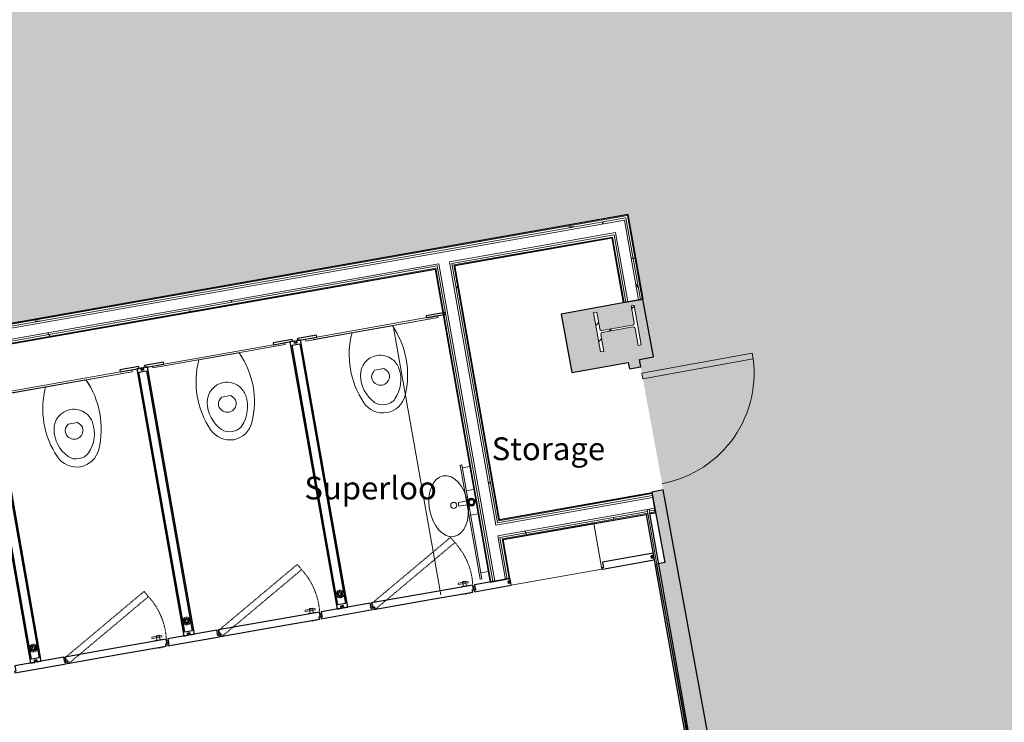
# Model space of a CAD drawing. Units: millimetres. Extents: x -18093 to 42083, y -24142 to 25887.
# Drawn here: x 5387 to 11760, y -5441 to -894 of the extents above; entities that cross this region are included whole.
import ezdxf

# ---------------------------------------------------------------- set-up
doc = ezdxf.new("R2010")
doc.units = ezdxf.units.MM
doc.linetypes.add('Dash', pattern=[6, 3, -3])
for name, color, linetype, lineweight in [('A-DETL-GENF', 92, 'Continuous', 9), ('A-DETL-THIN', 151, 'Continuous', 9), ('A-DOOR', 31, 'Continuous', 9), ('A-GENM', 13, 'Continuous', 9), ('A-GENM-HDLN', 13, 'Dash', 9), ('A-WALL', 113, 'Continuous', 9), ('A-WALL-PATT', 111, 'Continuous', 25), ('G-ANNO-TEXT', 231, 'Continuous', 9), ('I-FURN', 30, 'Continuous', 9), ('I-WALL', 2, 'Continuous', 9), ('P-SANR-FIXT', 6, 'Continuous', 9), ('S-COLS', 52, 'Continuous', 9)]:
    doc.layers.add(name, color=color, linetype=linetype, lineweight=lineweight)
doc.styles.add('Arial_1', font='arial.ttf', dxfattribs={"height": 147.52994})
pattern_1 = [(0, (0, 0), (812.8, 203.2), [33.528, -576.072, 33.528, -576.072, -3251.2]), (0, (0, 0), (812.8, 203.2), [-1219.2, 33.528, -1185.672, 33.528, -576.072, -1422.4]), (0, (0, 0), (812.8, 203.2), [-3048, 33.528, -372.872, 33.528, -982.472]), (120, (304.8, 101.6), (-582.3764, 602.3054), [33.528, -576.072, 33.528, -576.072, -3251.2]), (120, (304.8, 101.6), (-582.3764, 602.3054), [-1219.2, 33.528, -1185.672, 33.528, -576.072, -1422.4]), (120, (304.8, 101.6), (-582.3764, 602.3054), [-3048, 33.528, -372.872, 33.528, -982.472]), (240, (406.4, 508), (-230.4236, -805.5054), [33.528, -576.072, 33.528, -576.072, -3251.2]), (240, (406.4, 508), (-230.4236, -805.5054), [-1219.2, 33.528, -1185.672, 33.528, -576.072, -1422.4]), (240, (406.4, 508), (-230.4236, -805.5054), [-3048, 33.528, -372.872, 33.528, -982.472])]

# ---------------------------------------------------------------- blocks, each defined once
blk = doc.blocks.new('1st Floor Core outer walls - 1st Floor Core outer walls-474570-P 0_1 First Floor_1_')
at = {"layer": 'A-WALL-PATT', "lineweight": 9}
h = blk.add_hatch(color=256, dxfattribs=at)
h.paths.add_polyline_path([(-1055.3, -14973.1), (1919.9, -14973.1), (1919.9, -14853.3), (1870.6, -14853.3), (1870.6, -14824.2), (1794, -14824.2), (1794, -14800.4), (-547, -14800.4), (-547, -14545.9), (-1055.3, -14545.9), (-1055.3, -14935.5)], flags=0)
h.paths.add_polyline_path([(2429.9, -14973.1), (2712.3, -14973.1), (2712.3, -14853.3), (2566.1, -14853.3), (2566.1, -14234), (4068, -14234), (3946.9, -14134.8), (2468.9, -14134.8), (2468.9, -14853.3), (2429.9, -14853.3), (2429.9, -14935.5)], flags=0)
h.paths.add_polyline_path([(4222.3, -14973.1), (5454, -14973.1), (5454, -14583.9), (5101.4, -14583.9), (5101.4, -14853.3), (4446.1, -14853.3), (4446.1, -14405.6), (4346.5, -14478.1), (4346.5, -14853.3), (4222.3, -14853.3), (4222.3, -14935.5)], flags=0)
h.paths.add_polyline_path([(5126.2, -14894.4), (5126.2, -14873.9), (5236.5, -14873.9), (5245.5, -14870.2), (5249.2, -14861.2), (5248.4, -14659.1), (5245.5, -14651.9), (5236.5, -14648.2), (5126.2, -14648.2), (5126.2, -14627.7), (5385, -14627.7), (5385, -14648.2), (5274.7, -14648.2), (5265.7, -14651.9), (5262, -14660.9), (5262.7, -14863), (5265.7, -14870.2), (5274.7, -14873.9), (5385, -14873.9), (5385, -14894.4), (5222.4, -14894.4)], flags=0)
h.paths.add_polyline_path([(-759.3, -14893.1), (-869.6, -14893.1), (-869.6, -14872.6), (-758.2, -14872.1), (-750.3, -14868.9), (-746.6, -14859.9), (-747.3, -14657.8), (-750.3, -14650.6), (-759.3, -14646.9), (-869.6, -14646.9), (-869.6, -14626.4), (-610.8, -14626.4), (-610.8, -14646.9), (-721.1, -14646.9), (-730.1, -14650.6), (-733.8, -14659.6), (-733.8, -14859.9), (-730.1, -14868.9), (-721.1, -14872.6), (-610.8, -14872.6), (-610.8, -14893.1), (-721.1, -14893.1)], flags=0)
h.paths.add_polyline_path([(10111.4, -9089.3), (10480.3, -9022), (10238.1, -7695.1), (10110.3, -7718.4), (10135.1, -7854.8), (9662.9, -7941), (9775.1, -8032.6), (10155, -7963.3), (10281.6, -8656.8), (10040.5, -8700.8), (10110.5, -9083.9)], flags=0)
h.paths.add_polyline_path([(10103.7, -8965.7), (10058.8, -8710.8), (10079, -8707.2), (10098.1, -8815.9), (10104.8, -8824.4), (10115.1, -8825.8), (10312.3, -8790), (10318.3, -8786.2), (10320.4, -8776.7), (10301.3, -8668.1), (10321.5, -8664.5), (10366.4, -8919.4), (10346.2, -8923), (10327, -8814.3), (10320.4, -8805.8), (10310.1, -8804.4), (10112.9, -8840.2), (10106.9, -8844), (10104.8, -8853.5), (10123.9, -8962.1), (10104.8, -8965.5)], flags=0)
h.paths.add_polyline_path([(9519.8, -7824.1), (9239.5, -6293.6), (9137, -6311.6), (9394.4, -7721.7), (9519.1, -7823.6)], flags=0)
h.paths.add_polyline_path([(9839.1, -6232.9), (9967, -6209.6), (9552.2, -3937.3), (9478.4, -3950.7), (9561.8, -4407.4), (9523.6, -4414.3), (9812.9, -6060.5), (9808, -6062.5), (9820, -6128.4), (9825.5, -6143.3), (9827.9, -6159.4), (9825.8, -6159.8), (9834.9, -6209.6)], flags=0)
h.paths.add_polyline_path([(8961.3, -3178.2), (9325.3, -3111.8), (9333, -3153.9), (9406.8, -3140.4), (9398.2, -3093.2), (9488.8, -3076.7), (9420.6, -2703), (8892.2, -2799.5), (8949.2, -3111.8)], flags=0)
h.paths.add_polyline_path([(9146.6, -3044.2), (9101.7, -2789.4), (9121.9, -2785.8), (9141, -2894.4), (9147.7, -2903), (9158, -2904.4), (9355.2, -2868.6), (9361.2, -2864.8), (9363.3, -2855.3), (9344.2, -2746.7), (9364.4, -2743.1), (9409.3, -2998), (9389.1, -3001.5), (9369.9, -2892.9), (9363.3, -2884.4), (9353, -2883), (9155.7, -2918.8), (9149.8, -2922.6), (9147.7, -2932.1), (9166.8, -3040.7), (9147.7, -3044.1)], flags=0)
at = {"layer": 'A-WALL', "lineweight": 25}
for p, q in [((9420.6, -2703), (8892.2, -2799.5)), ((9488.8, -3076.7), (9420.6, -2703)), ((8892.2, -2799.5), (8961.3, -3178.2)), ((8961.3, -3178.2), (9325.3, -3111.8)), ((9325.3, -3111.8), (9333, -3153.9)), ((9398.2, -3093.2), (9488.8, -3076.7)), ((9406.8, -3140.4), (9398.2, -3093.2)), ((9333, -3153.9), (9406.8, -3140.4)), ((9552.2, -3937.3), (9478.4, -3950.7)), ((9478.4, -3950.7), (9561.8, -4407.4)), ((9967, -6209.6), (9552.2, -3937.3)), ((9561.8, -4407.4), (9507.7, -4417.2)), ((9507.7, -4417.2), (9839.1, -6232.9))]:
    blk.add_line(p, q, dxfattribs=at)
blk = doc.blocks.new('UC-Universal Columns-Column - UC254x254x107-V19-P 0_1 First Floor_1_')
at = {"layer": 'S-COLS'}
h = blk.add_hatch(dxfattribs=at)
h.set_pattern_fill('FP_17', color=256, style=0, pattern_type=2)
h.set_pattern_definition([(305.008, (4455.65, 8613.04), (291.262, 204.004), []), (305.008, (4830.87, 8546.93), (291.262, 204.004), [])])
h.paths.add_polyline_path([(-129.4, 133.3), (-129.4, 112.8), (-19.1, 112.8), (-10.1, 109.1), (-6.4, 100.1), (-6.4, -100.2), (-10.1, -109.1), (-19.1, -112.9), (-129.4, -112.9), (-129.4, -133.4), (129.4, -132.3), (129.4, -112.9), (19.1, -112.9), (10.1, -109.1), (6.4, -100.2), (6.4, 100.1), (10.1, 109.1), (19.1, 112.8), (129.4, 112.8), (129.4, 133.3), (-58.1, 133.3)], flags=0)
for p, q in [((129.4, 133.3), (-129.4, 133.3)), ((-129.4, 133.3), (-129.4, 112.8)), ((129.4, 112.8), (129.4, 133.3)), ((-129.4, 112.8), (-19.1, 112.8)), ((-6.4, 100.1), (-6.4, -100.2)), ((6.4, -100.2), (6.4, 100.1)), ((19.1, 112.8), (129.4, 112.8)), ((-19.1, -112.9), (-129.4, -112.9)), ((-129.4, -112.9), (-129.4, -133.4)), ((129.4, -112.9), (19.1, -112.9)), ((129.4, -133.4), (129.4, -112.9)), ((-129.4, -133.4), (129.4, -133.4))]:
    blk.add_line(p, q, dxfattribs=at)
for centre, start, end in [((-19.1, 100.1), 0, 90), ((19.1, 100.1), 90, 180), ((-19.1, -100.2), 270, 0), ((19.1, -100.2), 180, 270)]:
    blk.add_arc(centre, 12.7, start, end, dxfattribs=at)
blk = doc.blocks.new('Door Systems for Greyfriars Road_Solid Door - 810 x 2110mm flush painted single-3580957-P 0_1 First Floor_1_')
at = {"layer": 'A-DOOR'}
for p, q in [((325, -37.5), (363, -37.5)), ((325, -763.5), (325, -37.5)), ((325, -37.5), (325, -763.5)), ((363, -37.5), (325, -37.5)), ((363, -37.5), (363, -763.5)), ((363, -763.5), (363, -37.5)), ((363, -763.5), (325, -763.5)), ((325, -763.5), (363, -763.5))]:
    blk.add_line(p, q, dxfattribs=at)
blk.add_arc((363, -37.5), 726, 180, 270, dxfattribs=at)
blk = doc.blocks.new('Shelf WC5 - Shelf WC-3832958-P 0_1 First Floor_1_')
at = {"layer": 'I-FURN'}
for p, q in [((9102.4, -4154.8), (8516, -4258.2)), ((9154.5, -4450.2), (9102.4, -4154.8)), ((8568, -4553.6), (9154.5, -4450.2)), ((8563.5, -4527.9), (8564.9, -4535.8))]:
    blk.add_line(p, q, dxfattribs=at)
blk = doc.blocks.new('VEN_Infinite_InwardOpening_INTERMEDIATE PANEL - VEN_Infinite_InwardOpening_INTERMEDIATE PANEL for extended cubicle-6808265-P 0_1 First Floor_1_')
at = {"layer": 'A-GENM', "lineweight": 25}
for p, q in [((-7.5, 1778), (-35, 1778)), ((-35, 1778), (-35, 22)), ((-25, 46.7), (-25, 1753.3)), ((-25, 1753.3), (25, 1753.3)), ((-7.5, 1763.3), (-7.5, 1778)), ((7.5, 1763.3), (-7.5, 1763.3)), ((-4, 1778), (-7, 1778)), ((-7, 1778), (-7, 1763.3)), ((-7, 1763.3), (7, 1763.3)), ((-4, 1766.3), (-4, 1778)), ((4, 1766.3), (-4, 1766.3)), ((7, 1778), (4, 1778)), ((4, 1778), (4, 1766.3)), ((7, 1763.3), (7, 1778)), ((35, 1778), (7.5, 1778)), ((7.5, 1778), (7.5, 1763.3)), ((25, 1753.3), (25, 46.7)), ((35, 22), (35, 1778)), ((182.9, 22), (-139, 22)), ((-139, 22), (-139, -12.8)), ((-35, 22), (-7.5, 22)), ((25, 46.7), (-25, 46.7)), ((-7.5, 22), (-7.5, 36.7)), ((-7.5, 36.7), (7.5, 36.7)), ((7, 36.7), (-7, 36.7)), ((-7, 36.7), (-7, 22)), ((-7, 22), (-4, 22)), ((-4, 22), (-4, 33.7)), ((-4, 33.7), (4, 33.7)), ((4, 33.7), (4, 22)), ((4, 22), (7, 22)), ((7, 22), (7, 36.7)), ((7.5, 36.7), (7.5, 22)), ((7.5, 22), (35, 22)), ((182.9, -12.8), (182.9, 22)), ((-139, -12.8), (-147, -12.8)), ((-147, -12.8), (-147, -22)), ((-147, -22), (190.9, -22)), ((190.9, -12.8), (182.9, -12.8)), ((190.9, -22), (190.9, -12.8))]:
    blk.add_line(p, q, dxfattribs=at)
at = {"layer": 'A-GENM'}
for radius, start, end in [(25, 0, 180), (17.8, 360, 180), (14.5, 0, 180), (25, 180, 0), (17.8, 180, 360), (14.5, 180, 0), (8, 0, 180), (8, 180, 0)]:
    blk.add_arc((0, 114.4), radius, start, end, dxfattribs=at)
blk = doc.blocks.new('WC - Walled Mounted _9_ - 540 x 360mm-V47-P 0_1 First Floor_1_')
at = {"layer": 'P-SANR-FIXT'}
for p, q in [((132.5, 0), (-132.5, 0)), ((-43.1, -275.1), (-30.8, -262.8)), ((-30.8, -262.8), (30.8, -262.8)), ((30.8, -262.8), (43.1, -275.1))]:
    blk.add_line(p, q, dxfattribs=at)
for centre, radius, start, end in [((375, -232.7), 558.4, 155.35688, 203.79689), ((-375, -232.7), 558.4, 336.20311, 24.63836), ((375, -232.7), 558.4, 155.36793, 203.79689), ((-375, -232.7), 558.4, 336.20311, 24.63207), ((0, -300.4), 128.2, 89.99847, 170.90608), ((0, -300.4), 128.2, 42.44528, 90.00153), ((0, -300.4), 128.2, 9.09392, 42.44528), ((90.5, -314.9), 219.9, 170.90608, 224.39736), ((-7.8, -310.5), 50, 135, 197.18646), ((7.8, -310.5), 50, 342.81705, 45), ((-90.5, -314.9), 219.9, 315.60264, 9.09392), ((0, -308.1), 58.1, 197.18646, 342.81705), ((1.4, -397.5), 150, 203.79689, 269.46886), ((1.4, -397.5), 150, 203.79689, 269.46886), ((-8.3, -411.7), 81.6, 224.39736, 275.83548), ((-1.4, -397.5), 150, 270.53114, 336.20311), ((-1.4, -397.5), 150, 270.53114, 336.20311), ((8.3, -411.7), 81.6, 264.16452, 315.60264)]:
    blk.add_arc(centre, radius, start, end, dxfattribs=at)
blk = doc.blocks.new('VEN_Infinite_InwardOpening_DOOR - VEN_Infinite_InwardOpening_DOOR-V54-P 0_1 First Floor_1_')
at = {"layer": 'A-GENM', "lineweight": 25}
for p, q in [((0, 22), (-329, 22)), ((-329, 22), (-329, -7.8)), ((337, 22), (0, 22)), ((337, -7.8), (337, 22)), ((-329, -7.8), (-321, -7.8)), ((-321, -7.8), (-321, -22)), ((-321, -22), (0, -22)), ((0, -22), (329, -22)), ((329, -22), (329, -7.8)), ((329, -7.8), (337, -7.8))]:
    blk.add_line(p, q, dxfattribs=at)
at = {"layer": 'A-GENM'}
for p, q in [((310.9, 50), (246.7, 50)), ((246.7, 42), (310.9, 42)), ((261.8, 24.6), (261.8, 22)), ((276.6, 55.2), (276.6, 24.6)), ((286.5, 55.2), (277.9, 55.2)), ((295.1, 55.2), (286.5, 55.2)), ((296.4, 24.8), (296.4, 55.2)), ((311.3, 22), (311.3, 24.6)), ((337.2, -5.6), (337.2, 16.9)), ((337.2, 16.9), (337.2, 13.6)), ((338.5, 16.9), (337.2, 16.9)), ((337.2, 12.7), (337.2, -1.4)), ((348.1, 10), (337.2, 10)), ((337.2, 1.2), (348.1, 1.2)), ((338.5, 10), (338.5, 16.9)), ((338.5, 16.9), (338.5, -5.6)), ((338.5, -5.6), (338.5, 1.2)), ((261.8, -22), (261.8, -24.6)), ((291.1, -25.4), (281.9, -25.4)), ((281.9, -25.4), (281.9, -25.4)), ((282.1, -25.4), (282.1, -26.9)), ((282.1, -26.9), (282.1, -25.4)), ((290.9, -26.9), (282.1, -26.9)), ((290.9, -26.9), (290.9, -25.4)), ((290.9, -25.4), (290.9, -26.9)), ((291.1, -25.4), (291.1, -25.4)), ((311.3, -24.6), (311.3, -22)), ((337.2, -2.3), (337.2, -5.6)), ((337.2, -5.6), (338.5, -5.6))]:
    blk.add_line(p, q, dxfattribs=at)
at = {"layer": 'A-GENM', "flags": 128}
for points in [[(245.9, 46), (245.9, 48.7), (245.9, 49.2)], [(245.9, 49.2), (245.9, 47.7), (245.9, 46)], [(245.9, 46), (245.9, 43.3), (245.9, 42.8)], [(245.9, 42.8), (245.9, 44.3), (245.9, 46)], [(262.6, 25.4), (267.2, 25.4), (277.9, 25.4)], [(310.5, 25.4), (305.8, 25.4), (293.8, 25.4), (278.9, 25.4), (267, 25.4), (262.6, 25.4)], [(295.1, 25.4), (306, 25.4), (310.5, 25.4)], [(311.8, 46), (311.8, 48.7), (311.8, 49.2)], [(311.8, 49.2), (311.8, 47.7), (311.8, 46)], [(311.8, 46), (311.8, 43.4), (311.8, 42.9)], [(311.8, 42.9), (311.8, 44.3), (311.8, 46)], [(281.9, -25.4), (278.9, -25.4), (267, -25.4), (262.6, -25.4)], [(262.6, -25.4), (267.2, -25.4), (279.2, -25.4), (294.1, -25.4), (306, -25.4), (310.5, -25.4)], [(310.5, -25.4), (305.8, -25.4), (293.8, -25.4), (291.1, -25.4)]]:
    blk.add_lwpolyline(points, dxfattribs=at)
at = {"layer": 'A-GENM-HDLN'}
for p, q in [((-329, 17.4), (248.8, 351)), ((248.8, 351), (270.8, 312.9)), ((270.8, 312.9), (-307, -20.7)), ((-307, -20.7), (-329, 17.4))]:
    blk.add_line(p, q, dxfattribs=at)
blk.add_arc((-104, 73.8), 444.6, 352.70668, 32.5303, dxfattribs=at)
blk = doc.blocks.new('IPS Custom - IPS Custom 4-6835126-P 0_1 First Floor_1_')
at = {"layer": 'A-GENM', "lineweight": 25}
for p, q in [((-356.8, 0), (-481.8, 0)), ((-481.8, 0), (-481.8, -13)), ((-356.8, -13), (-356.8, 0)), ((-481.8, -13), (-356.8, -13)), ((488.2, 0), (363.2, 0)), ((363.2, 0), (363.2, -13)), ((363.2, -13), (488.2, -13)), ((488.2, -13), (488.2, 0))]:
    blk.add_line(p, q, dxfattribs=at)
at = {"layer": 'A-GENM'}
for p, q in [((-431.8, 13), (387.5, 13)), ((438.2, 13), (-431.8, 13)), ((-431.8, 13), (-431.8, 0)), ((438.2, 0), (438.2, 13)), ((-431.8, 0), (438.2, 0))]:
    blk.add_line(p, q, dxfattribs=at)
blk = doc.blocks.new('VEN_Infinite_InwardOpening_DOOR - VEN_Infinite_InwardOpening_DOOR-V53-P 0_1 First Floor_1_')
at = {"layer": 'A-GENM', "lineweight": 25}
for p, q in [((0, 22), (-329, 22)), ((-329, 22), (-329, -7.8)), ((337, 22), (0, 22)), ((337, -7.8), (337, 22)), ((-329, -7.8), (-321, -7.8)), ((-321, -7.8), (-321, -22)), ((-321, -22), (0, -22)), ((0, -22), (329, -22)), ((329, -22), (329, -7.8)), ((329, -7.8), (337, -7.8))]:
    blk.add_line(p, q, dxfattribs=at)
at = {"layer": 'A-GENM'}
for p, q in [((310.9, 50), (246.7, 50)), ((246.7, 42), (310.9, 42)), ((261.8, 24.6), (261.8, 22)), ((276.6, 55.2), (276.6, 24.6)), ((286.5, 55.2), (277.9, 55.2)), ((295.1, 55.2), (286.5, 55.2)), ((296.4, 24.6), (296.4, 55.2)), ((311.3, 22), (311.3, 24.6)), ((337.2, -5.6), (337.2, 16.9)), ((337.2, 16.9), (337.2, 13.6)), ((338.5, 16.9), (337.2, 16.9)), ((337.2, 12.7), (337.2, -1.4)), ((348.1, 10), (337.2, 10)), ((337.2, 1.2), (348.1, 1.2)), ((338.5, 10), (338.5, 16.9)), ((338.5, 16.9), (338.5, -5.6)), ((338.5, -5.6), (338.5, 1.2)), ((261.8, -22), (261.8, -24.6)), ((291.1, -25.4), (281.9, -25.4)), ((281.9, -25.4), (281.9, -25.4)), ((282.1, -25.4), (282.1, -26.9)), ((282.1, -26.9), (282.1, -25.4)), ((290.9, -26.9), (282.1, -26.9)), ((290.9, -26.9), (290.9, -25.4)), ((290.9, -25.4), (290.9, -26.9)), ((291.1, -25.4), (291.1, -25.4)), ((311.3, -24.6), (311.3, -22)), ((337.2, -2.3), (337.2, -5.6)), ((337.2, -5.6), (338.5, -5.6))]:
    blk.add_line(p, q, dxfattribs=at)
at = {"layer": 'A-GENM', "flags": 128}
for points in [[(245.9, 46), (245.9, 48.7), (245.9, 49.2)], [(245.9, 49.2), (245.9, 47.7), (245.9, 46)], [(245.9, 46), (245.9, 43.3), (245.9, 42.8)], [(245.9, 42.8), (245.9, 44.3), (245.9, 46)], [(262.6, 25.4), (267.2, 25.4), (277.9, 25.4)], [(310.5, 25.4), (305.8, 25.4), (293.8, 25.4), (278.9, 25.4), (267, 25.4), (262.6, 25.4)], [(295.1, 25.4), (306, 25.4), (310.5, 25.4)], [(311.8, 46), (311.8, 48.7), (311.8, 49.2)], [(311.8, 49.2), (311.8, 47.7), (311.8, 46)], [(311.8, 46), (311.8, 43.4), (311.8, 42.9)], [(311.8, 42.9), (311.8, 44.3), (311.8, 46)], [(281.9, -25.4), (278.9, -25.4), (267, -25.4), (262.6, -25.4)], [(262.6, -25.4), (267.2, -25.4), (279.2, -25.4), (294.1, -25.4), (306, -25.4), (310.5, -25.4)], [(310.5, -25.4), (305.8, -25.4), (293.8, -25.4), (291.1, -25.4)]]:
    blk.add_lwpolyline(points, dxfattribs=at)
at = {"layer": 'A-GENM-HDLN'}
for p, q in [((-329, 17.4), (248.8, 351)), ((248.8, 351), (270.8, 312.9)), ((270.8, 312.9), (-307, -20.7)), ((-307, -20.7), (-329, 17.4))]:
    blk.add_line(p, q, dxfattribs=at)
blk.add_arc((-104, 73.8), 444.6, 352.70668, 32.5303, dxfattribs=at)
blk = doc.blocks.new('WC - Walled Mounted _9_ - 540 x 360mm-V55-P 0_1 First Floor_1_')
at = {"layer": 'P-SANR-FIXT'}
for p, q in [((132.5, 0), (-132.5, 0)), ((-43.1, -275.1), (-30.8, -262.8)), ((-30.8, -262.8), (30.8, -262.8)), ((30.8, -262.8), (43.1, -275.1))]:
    blk.add_line(p, q, dxfattribs=at)
for centre, radius, start, end in [((375, -232.7), 558.4, 155.35449, 203.79689), ((-375, -232.7), 558.4, 336.20311, 24.64551), ((375, -232.7), 558.4, 155.36793, 203.79689), ((-375, -232.7), 558.4, 336.20311, 24.63207), ((0, -300.4), 128.2, 89.99847, 170.90608), ((0, -300.4), 128.2, 42.44528, 90.00153), ((0, -300.4), 128.2, 9.09392, 42.44528), ((90.5, -314.9), 219.9, 170.90608, 224.39736), ((-7.8, -310.5), 50, 135, 197.18646), ((7.8, -310.5), 50, 342.81705, 45), ((-90.5, -314.9), 219.9, 315.60264, 9.09392), ((0, -308.1), 58.1, 197.18646, 342.81705), ((1.4, -397.5), 150, 203.79689, 269.46886), ((1.4, -397.5), 150, 203.79689, 269.46886), ((-8.3, -411.7), 81.6, 224.39736, 275.83548), ((-1.4, -397.5), 150, 270.53114, 336.20311), ((-1.4, -397.5), 150, 270.53114, 336.20311), ((8.3, -411.7), 81.6, 264.16452, 315.60264)]:
    blk.add_arc(centre, radius, start, end, dxfattribs=at)
blk = doc.blocks.new('VEN_Infinite_InwardOpening_END WALL - VEN_Infinite_InwardOpening_END WALL-6837437-P 0_1 First Floor_1_')
at = {"layer": 'A-GENM', "lineweight": 25}
for p, q in [((160.8, 22), (-81, 22)), ((-81, 22), (-81, 7.7)), ((-81, 7.7), (-66.3, 7.7)), ((-66.3, 7), (-81, 7)), ((-81, 7), (-81, 4)), ((-81, 4), (-69.3, 4)), ((-69.3, 4), (-69.3, -4)), ((-66.3, 7.7), (-66.3, -7.7)), ((-66.3, -7), (-66.3, 7)), ((152.8, -22), (152.8, 12.8)), ((152.8, 12.8), (160.8, 12.8)), ((160.8, 12.8), (160.8, 22)), ((-69.3, -4), (-81, -4)), ((-81, -4), (-81, -7)), ((-81, -7), (-66.3, -7)), ((-66.3, -7.7), (-81, -7.7)), ((-81, -7.7), (-81, -22)), ((-81, -22), (152.8, -22))]:
    blk.add_line(p, q, dxfattribs=at)
at = {"layer": 'A-GENM'}
blk.add_arc((0, 0), 25, 64.95833, 115.04167, dxfattribs=at)
blk = doc.blocks.new('VEN_Infinite_InwardOpening_END WALL - VEN_Infinite_InwardOpening_END WALL-6837739-P 0_1 First Floor_1_')
at = {"layer": 'A-GENM', "lineweight": 25}
for p, q in [((47.4, 22), (-292.8, 22)), ((-292.8, 22), (-292.8, 7.7)), ((-292.8, 7.7), (-278.1, 7.7)), ((-278.1, 7), (-292.8, 7)), ((-292.8, 7), (-292.8, 4)), ((-292.8, 4), (-281.1, 4)), ((-281.1, 4), (-281.1, -4)), ((-278.1, 7.7), (-278.1, -7.7)), ((-278.1, -7), (-278.1, 7)), ((39.4, -22), (39.4, 12.8)), ((39.4, 12.8), (47.4, 12.8)), ((47.4, 12.8), (47.4, 22)), ((-281.1, -4), (-292.8, -4)), ((-292.8, -4), (-292.8, -7)), ((-292.8, -7), (-278.1, -7)), ((-278.1, -7.7), (-292.8, -7.7)), ((-292.8, -7.7), (-292.8, -22)), ((-292.8, -22), (39.4, -22))]:
    blk.add_line(p, q, dxfattribs=at)

msp = doc.modelspace()

# ---------------------------------------------------------------- hatches: boundary and pattern name
at = {"layer": 'A-DETL-GENF'}
h = msp.add_hatch(color=10, dxfattribs=at)
h.paths.add_polyline_path([(12967.8, -23904.9), (14538.3, -23904.9), (14538.3, -23407), (14572.9, -23407), (14572.9, -20244.3), (17160.7, -17139.7), (20838, -16458), (20273.3, -13255.4), (19587.5, -13378.5), (19632.5, -13634.1), (18987.9, -13747.1), (18801.8, -12690.4), (19167.2, -12625.9), (18380.1, -8164.5), (17945.5, -8241.1), (17691.5, -6801.2), (18126.8, -6724.5), (17339.3, -2261.1), (16904.1, -2337.8), (16649.5, -894.6), (17085.4, -817.8), (16297, 3650.9), (15861.2, 3574.2), (15606.6, 5017.4), (16043, 5094.3), (15255.2, 9559.6), (14818.9, 9482.7), (14564.3, 10925.9), (15000.7, 11002.8), (14213.3, 15469.4), (13773.2, 15391.9), (13518.7, 16836.3), (13959.1, 16913.9), (13162.6, 21428.5), (12686, 21344.4), (12484.5, 22485.7), (12327.9, 22454.7), (12285, 22696.1), (6912.8, 21782), (6256.6, 25347.4), (-3589.3, 25001.6), (-3293, 23331.3), (-3755.1, 23249.1), (-3167.5, 19939.6), (-2708.4, 20021.1), (-2465.2, 18651.8), (-2924.3, 18570.6), (-2130.9, 14082.8), (-1670.9, 14164.3), (-1415.9, 12724.1), (-1851.2, 12647), (-1060.7, 8181.5), (-635.2, 8256.8), (-379.7, 6813.9), (-805.2, 6738.5), (-13.8, 2271.2), (411.2, 2346.5), (666.2, 905.9), (304.1, 841.8), (1092.5, -3607.1), (9325.5, -2155.8), (9487.9, -3076.8), (9398.2, -3093.2), (10491.2, -9082.4), (5548.2, -14973.1), (-1447.7, -14973.1), (-1447.7, -6601.9), (-3707.7, -6601.9), (-3707.7, -6757.4), (-3757.7, -6757.4), (-3757.7, -6601.9), (-5997.7, -6601.9), (-5997.7, -7046.4), (-7462.8, -7046.4), (-7462.8, -6601.9), (-9700.8, -6601.9), (-9700.8, -6757.4), (-9750.8, -6757.4), (-9750.8, -6601.9), (-11988.9, -6601.9), (-11988.9, -7046.4), (-13454.3, -7046.4), (-13454.3, -6601.9), (-15107.1, -6601.9), (-15107.1, -6757.4), (-15157.1, -6757.4), (-15157.1, -6601.9), (-16809.9, -6601.9), (-16809.9, -7046.4), (-17801, -7046.4), (-17820.2, -16539.8), (-17477.3, -16544.4), (-17486.8, -16860.6), (-14968.2, -16873), (-14968.2, -21875), (-13063.5, -21875), (-13063.5, -22482.6), (-12003.2, -22482.6), (-12003.2, -22915.1), (-7474.9, -22915.1), (-7474.9, -22482.6), (-6009.3, -22482.6), (-6009.3, -22915.1), (-1467.5, -22915.1), (-1467.5, -22482.6), (-1.8, -22482.6), (-1.8, -22915.1), (4526.2, -22915.1), (4526.2, -22482.6), (5991.1, -22482.6), (5991.1, -22915.1), (10532.3, -22915.1), (10532.3, -22558.1), (11633, -22558.1), (11633, -23263.1), (11394.3, -23263.1), (11394.3, -23904.9), (12751.5, -23904.9)], flags=0)
h.paths.add_polyline_path([(14263.3, -22973), (14211.6, -22966.5), (14167.9, -22951.2), (14126.2, -22925), (14091.3, -22890.2), (14065.1, -22848.5), (14048.8, -22801.7), (14043.3, -22753), (14049, -22703.5), (14065.8, -22656.5), (14092.9, -22614.3), (14129.3, -22579.1), (14167.9, -22554.8), (14214.4, -22538.5), (14265, -22533.2), (14315.1, -22539.5), (14358.8, -22554.8), (14400.5, -22581), (14435.3, -22615.9), (14461.5, -22657.6), (14477.8, -22704.1), (14483.3, -22753), (14477.6, -22802.5), (14460.9, -22849.6), (14433.8, -22891.7), (14397.4, -22927), (14358.8, -22951.2), (14312.3, -22967.5), (14265, -22972.8)], flags=0)
h.paths.add_polyline_path([(11264.1, -16771.9), (11209.6, -16765.7), (11157.8, -16747.6), (11108.5, -16715.6), (11071.7, -16678.2), (11042.8, -16631.6), (11025.2, -16580.4), (11019.1, -16526.9), (11025.3, -16472.4), (11043.4, -16420.6), (11072.6, -16374.1), (11111.4, -16335.3), (11157.8, -16306.1), (11212.4, -16287.7), (11264.1, -16281.9), (11318.6, -16288), (11370.4, -16306.1), (11419.7, -16338.2), (11456.6, -16375.5), (11485.4, -16422.2), (11503.1, -16473.3), (11509.1, -16526.9), (11503, -16581.4), (11484.9, -16633.2), (11454.3, -16681), (11416.9, -16718.4), (11370.4, -16747.6), (11315.9, -16766.1)], flags=0)
h.paths.add_polyline_path([(19669.6, -16555.7), (19617.9, -16549.3), (19574.2, -16534), (19530.7, -16506), (19497.6, -16472.9), (19471.4, -16431.2), (19455.2, -16384.7), (19449.6, -16335.7), (19456, -16284.4), (19471.4, -16240.3), (19497.6, -16198.6), (19532.5, -16163.7), (19574.2, -16137.5), (19620.7, -16121.3), (19670.3, -16115.8), (19721.4, -16122.2), (19768.1, -16139.4), (19807.2, -16164.2), (19843.5, -16201.6), (19867.9, -16240.3), (19884.1, -16286.8), (19889.6, -16335.7), (19884.1, -16384.7), (19866, -16434.2), (19839.3, -16475.3), (19806.8, -16507.7), (19765.1, -16534), (19718.6, -16550.2), (19670.3, -16555.7)], flags=0)
h.paths.add_polyline_path([(-12585.3, -14918.1), (-12881.6, -14918.1), (-12881.6, -14601.4), (-12572.8, -14601.4), (-12572.8, -14918.1)], flags=0)
h.paths.add_polyline_path([(-6593.9, -14917.9), (-6890.2, -14917.9), (-6890.2, -14601.2), (-6581.4, -14601.2), (-6581.4, -14917.9)], flags=0)
h.paths.add_polyline_path([(12994.1, -14695.5), (12939.6, -14689.3), (12884.8, -14669.3), (12841.3, -14642), (12801.7, -14601.8), (12772.8, -14555.2), (12755.1, -14504), (12749.1, -14450.5), (12755.2, -14396), (12773.3, -14344.2), (12805.9, -14294.3), (12841.3, -14258.9), (12887.8, -14229.7), (12942.3, -14211.3), (12994.1, -14205.5), (13048.6, -14211.6), (13100.4, -14229.7), (13146.8, -14258.9), (13186.5, -14299.1), (13215.4, -14345.8), (13233.1, -14396.9), (13239.1, -14450.5), (13232.9, -14505), (13214.8, -14556.8), (13182.2, -14606.6), (13146.8, -14642), (13100.4, -14671.2), (13045.8, -14689.7)], flags=0)
h.paths.add_polyline_path([(8003.2, 2823.7), (7949.9, 3127.8), (8261.9, 3182.5), (8315.2, 2878.4), (8011.2, 2825.1)], flags=0)
h.paths.add_polyline_path([(6952.9, 8731), (6899.3, 9035.1), (7211.2, 9090.1), (7264.8, 8786), (6960.7, 8732.4)], flags=0)
h.paths.add_polyline_path([(5909.5, 14612.2), (5857.1, 14916.5), (6169.3, 14970.2), (6221.6, 14665.9), (5917.6, 14613.6)], flags=0)
h.paths.add_polyline_path([(4860.9, 20547.1), (4807.3, 20851.2), (5119.2, 20906.2), (5172.8, 20602.1), (4871.1, 20548.9)], flags=0)
at = {"layer": 'A-WALL-PATT', "lineweight": 9}
h = msp.add_hatch(dxfattribs=at)
h.set_pattern_fill('FP_39', color=256, style=0, pattern_type=2)
h.set_pattern_definition(pattern_1)
h.paths.add_polyline_path([(1196.5, -3606.6), (1951.9, -3473.4), (1949.8, -3461.1), (1194.3, -3594.3)], flags=0)
h.paths.add_polyline_path([(2759.5, -3331.1), (9311.3, -2176.1), (9309.1, -2163.8), (2757.3, -3318.7)], flags=0)
h = msp.add_hatch(dxfattribs=at)
h.set_pattern_fill('FP_39', color=256, style=0, pattern_type=2)
h.set_pattern_definition(pattern_1)
h.paths.add_polyline_path([(9404.6, -2705.6), (9416.9, -2703), (9320.5, -2161.8), (9309.1, -2163.8), (9404.4, -2704.3)], flags=0)
h = msp.add_hatch(dxfattribs=at)
h.set_pattern_fill('FP_39', color=256, style=0, pattern_type=2)
h.set_pattern_definition(pattern_1)
h.paths.add_polyline_path([(1198.7, -3618.9), (1954.1, -3485.7), (1951.9, -3473.4), (1196.6, -3607.3)], flags=0)
h.paths.add_polyline_path([(2761.6, -3343.4), (9301.1, -2190.6), (9298.2, -2178.4), (2759.5, -3331.1)], flags=0)
h = msp.add_hatch(dxfattribs=at)
h.set_pattern_fill('FP_39', color=256, style=0, pattern_type=2)
h.set_pattern_definition(pattern_1)
h.paths.add_polyline_path([(9392.3, -2707.8), (9404.6, -2705.6), (9311.3, -2176.1), (9299, -2178.4), (9391.9, -2705.6)], flags=0)
h = msp.add_hatch(dxfattribs=at)
h.set_pattern_fill('FP_39', color=256, style=0, pattern_type=2)
h.set_pattern_definition(pattern_1)
h.paths.add_polyline_path([(1213, -3700.1), (1968.4, -3567), (1966.2, -3554.7), (1210.8, -3687.8)], flags=0)
h.paths.add_polyline_path([(2776, -3424.6), (3084.5, -3370.1), (3082.3, -3357.9), (2773.8, -3412.3)], flags=0)
h.paths.add_polyline_path([(3153.5, -3358.1), (8102, -2485.7), (8099.8, -2473.4), (3151.5, -3346.8), (3153.4, -3357.9)], flags=0)
h.paths.add_polyline_path([(8170.9, -2473.6), (9234.2, -2286.1), (9232, -2273.8), (8168.9, -2462.2), (8170.9, -2473.4)], flags=0)
h = msp.add_hatch(dxfattribs=at)
h.set_pattern_fill('FP_39', color=256, style=0, pattern_type=2)
h.set_pattern_definition(pattern_1)
h.paths.add_polyline_path([(1215.1, -3712.4), (1970.6, -3579.3), (1968.4, -3567), (1213, -3700.1), (1214.6, -3709.5)], flags=0)
h.paths.add_polyline_path([(2778.1, -3436.9), (3074.4, -3384.7), (3072.2, -3372.4), (2776, -3424.6), (2777.4, -3432.9)], flags=0)
h.paths.add_polyline_path([(3167.9, -3368.2), (8091.9, -2500.2), (8089.7, -2487.9), (3165.8, -3355.9), (3167.6, -3366)], flags=0)
h.paths.add_polyline_path([(8185.4, -2483.7), (9224.1, -2300.6), (9221.9, -2288.3), (8183.2, -2471.4), (8185, -2481.5)], flags=0)
h = msp.add_hatch(dxfattribs=at)
h.set_pattern_fill('FP_39', color=256, style=0, pattern_type=2)
h.set_pattern_definition(pattern_1)
h.paths.add_polyline_path([(8530.9, -4515.6), (8543.2, -4513.4), (8493.5, -4231.6), (8481.2, -4233.8), (8530.3, -4512.1)], flags=0)
h.paths.add_polyline_path([(8469.1, -4164.8), (8481.2, -4161.8), (8183.2, -2471.4), (8170.9, -2473.6), (8457.8, -4100.7)], flags=0)
h = msp.add_hatch(dxfattribs=at)
h.set_pattern_fill('FP_39', color=256, style=0, pattern_type=2)
h.set_pattern_definition(pattern_1)
h.paths.add_polyline_path([(8543.2, -4513.4), (8555.5, -4511.2), (8508, -4241.7), (8495.7, -4243.9), (8543, -4512.1)], flags=0)
h.paths.add_polyline_path([(8479.2, -4150.4), (8491.5, -4148.2), (8197.7, -2481.5), (8185.4, -2483.7), (8469.1, -4092.8)], flags=0)
h = msp.add_hatch(dxfattribs=at)
h.set_pattern_fill('FP_39', color=256, style=0, pattern_type=2)
h.set_pattern_definition(pattern_1)
h.paths.add_polyline_path([(8495.7, -4243.9), (9451.2, -4075.5), (9449, -4063.2), (8493.5, -4231.6), (8495.3, -4241.7)], flags=0)
h.paths.add_polyline_path([(9463.5, -4073.3), (9499.7, -4066.9), (9497.4, -4054.6), (9461.3, -4061), (9461.7, -4063.2)], flags=0)
h = msp.add_hatch(dxfattribs=at)
h.set_pattern_fill('FP_39', color=256, style=0, pattern_type=2)
h.set_pattern_definition(pattern_1)
h.paths.add_polyline_path([(8510.2, -4254), (9453.3, -4087.8), (9451.2, -4075.5), (8508, -4241.7), (8508.4, -4243.9)], flags=0)
h.paths.add_polyline_path([(9465.7, -4085.6), (9501.9, -4079.2), (9499.7, -4066.9), (9463.5, -4073.3)], flags=0)
h = msp.add_hatch(dxfattribs=at)
h.set_pattern_fill('FP_39', color=256, style=0, pattern_type=2)
h.set_pattern_definition(pattern_1)
h.paths.add_polyline_path([(9806.7, -6092), (9813, -6089.9), (9807.8, -6061.4), (9812.9, -6060.5), (9799, -5976.5), (9461.3, -4061), (9449, -4063.2), (9806.3, -6089.9)], flags=0)

# ---------------------------------------------------------------- linework, layer by layer
at = {"layer": 'A-DETL-THIN'}
for p, q in [((8112.1, -4615.8), (7806.9, -2886.5)), ((8238, -3776.3), (8247.8, -3774.6)), ((8238, -3776.3), (8368.3, -4514.9)), ((8247.8, -3774.6), (8378.2, -4513.2)), ((8251.3, -3794.3), (8300.5, -3785.6)), ((8277.4, -3942), (8326.6, -3933.3)), ((8293.8, -4005.7), (8224.9, -4018.2)), ((8298.3, -4030.6), (8293.8, -4005.7)), ((8224.9, -4018.2), (8229.4, -4043)), ((8229.4, -4043), (8298.3, -4030.6)), ((8305.2, -4099.6), (8354.4, -4090.9)), ((8368.3, -4514.9), (8378.2, -4513.2)), ((8371.1, -4473.1), (8420.3, -4464.5))]:
    msp.add_line(p, q, dxfattribs=at)
for centre, radius in [((8310.9, -4016.1), 25), ((8310.9, -4016.1), 20), ((8310.9, -4016.1), 15), ((8196.5, -4037.1), 19.6)]:
    msp.add_circle(centre, radius, dxfattribs=at)
msp.add_ellipse((8163.2, -4042.1), major_axis=(-34.8, 197), ratio=0.625, dxfattribs=at)
at = {"layer": 'A-WALL'}
for p, q in [((9321.4, -2161.6), (2757.3, -3318.7)), ((9321.4, -2161.6), (9416.9, -2703.4)), ((9311.3, -2176.1), (2759.5, -3331.1)), ((9301.1, -2190.6), (2761.6, -3343.4)), ((9301.1, -2190.6), (9392.3, -2707.8)), ((9311.3, -2176.1), (9404.6, -2705.6)), ((8168.8, -2461.3), (9244.3, -2271.7)), ((8183.2, -2471.4), (9234.2, -2286.1)), ((9234.2, -2286.1), (9311.1, -2722.1)), ((9244.3, -2271.7), (9323.4, -2719.9)), ((8197.7, -2481.5), (9224.1, -2300.6)), ((9224.1, -2300.6), (9298.8, -2724.3)), ((3151.3, -3345.8), (8099.8, -2473.4)), ((8099.8, -2473.4), (8462, -4527.7)), ((8168.8, -2461.3), (8469.1, -4164.8)), ((8183.2, -2471.4), (8479.2, -4150.4)), ((8197.7, -2481.5), (8489.3, -4135.9)), ((3165.8, -3355.9), (8089.7, -2487.9)), ((3180.2, -3366), (8079.5, -2502.4)), ((8079.5, -2502.4), (8437.3, -4532.1)), ((8089.7, -2487.9), (8449.7, -4529.9)), ((8469.1, -4164.8), (9485.4, -3985.7)), ((8479.2, -4150.4), (9483.2, -3973.4)), ((8489.3, -4135.9), (9481, -3961.1)), ((8481.2, -4233.8), (9497.5, -4054.6)), ((8495.7, -4243.9), (9451.2, -4075.5)), ((9449, -4063.2), (9806.7, -6092)), ((9466.5, -4090.5), (9461.3, -4061)), ((9463.5, -4073.3), (9499.7, -4066.9)), ((8510.2, -4254), (9453.3, -4087.8)), ((9454.2, -4092.7), (9441.9, -4094.9)), ((9465.7, -4085.6), (9501.9, -4079.2)), ((8481.2, -4233.8), (8530.9, -4515.6)), ((8495.7, -4243.9), (8543.2, -4513.4)), ((8510.2, -4254), (8555.5, -4511.2))]:
    msp.add_line(p, q, dxfattribs=at)
at = {"layer": 'I-WALL', "lineweight": 25}
for p, q in [((9325.5, -2155.8), (2751.5, -3314.7)), ((9421.9, -2702.6), (9325.5, -2155.8)), ((8203.5, -2485.6), (9220, -2306.4)), ((9220, -2306.4), (9293.8, -2725.1)), ((3186, -3370.1), (8075.5, -2508.2)), ((8075.5, -2508.2), (8432.4, -4532.9)), ((8493.4, -4130.1), (8203.5, -2485.6)), ((9293.8, -2725.1), (9421.9, -2702.6)), ((9480.2, -3956.1), (8493.4, -4130.1)), ((9502.7, -4084.2), (9480.2, -3956.1)), ((8516, -4258.1), (9441.9, -4094.9)), ((9441.9, -4094.9), (9789.2, -6064.7)), ((9466.5, -4090.5), (9502.7, -4084.2)), ((9836.4, -6188.3), (9466.5, -4090.5)), ((8560.4, -4510.4), (8516, -4258.1)), ((8432.4, -4532.9), (8560.4, -4510.4))]:
    msp.add_line(p, q, dxfattribs=at)

# ---------------------------------------------------------------- block references
at = {"layer": 'A-DOOR', "rotation": 100.3444225669421}
msp.add_blockref('Door Systems for Greyfriars Road_Solid Door - 810 x 2110mm flush painted single-3580957-P 0_1 First Floor_1_', (9442.6, -3545.6), dxfattribs=at)
at = {"layer": 'A-GENM'}
for name, p, rotation in [('IPS Custom - IPS Custom 4-6835126-P 0_1 First Floor_1_', (7668.6, -2884.4), 190.009496628805), ('IPS Custom - IPS Custom 4-6835126-P 0_1 First Floor_1_', (6678.3, -3059.1), 190.0000690773668), ('VEN_Infinite_InwardOpening_INTERMEDIATE PANEL - VEN_Infinite_InwardOpening_INTERMEDIATE PANEL for extended cubicle-6808265-P 0_1 First Floor_1_', (7479.2, -4723.2), 9.999012182416761), ('VEN_Infinite_InwardOpening_INTERMEDIATE PANEL - VEN_Infinite_InwardOpening_INTERMEDIATE PANEL for extended cubicle-6808265-P 0_1 First Floor_1_', (6487.5, -4898.1), 9.999012182416761), ('IPS Custom - IPS Custom 4-6835126-P 0_1 First Floor_1_', (5686.6, -3234), 190.0000690773668), ('VEN_Infinite_InwardOpening_INTERMEDIATE PANEL - VEN_Infinite_InwardOpening_INTERMEDIATE PANEL for extended cubicle-6808265-P 0_1 First Floor_1_', (5495.8, -5072.9), 9.999012182416761), ('VEN_Infinite_InwardOpening_DOOR - VEN_Infinite_InwardOpening_DOOR-V53-P 0_1 First Floor_1_', (7991.2, -4632.9), 9.999012182406432), ('VEN_Infinite_InwardOpening_END WALL - VEN_Infinite_InwardOpening_END WALL-6837739-P 0_1 First Floor_1_', (9201.8, -4419.5), 190.0000000000007), ('VEN_Infinite_InwardOpening_DOOR - VEN_Infinite_InwardOpening_DOOR-V53-P 0_1 First Floor_1_', (6999.5, -4807.8), 9.999012182406432), ('VEN_Infinite_InwardOpening_END WALL - VEN_Infinite_InwardOpening_END WALL-6837437-P 0_1 First Floor_1_', (8484.5, -4545.9), 189.9959918776264), ('VEN_Infinite_InwardOpening_DOOR - VEN_Infinite_InwardOpening_DOOR-V54-P 0_1 First Floor_1_', (6007.8, -4982.6), 9.999012182406432)]:
    msp.add_blockref(name, p, dxfattribs=dict(at, rotation=rotation))
at = {"layer": 'A-WALL'}
msp.add_blockref('1st Floor Core outer walls - 1st Floor Core outer walls-474570-P 0_1 First Floor_1_', (0, 0), dxfattribs=at)
at = {"layer": 'I-FURN', "rotation": 359.9990121824155}
msp.add_blockref('Shelf WC5 - Shelf WC-3832958-P 0_1 First Floor_1_', (0.1, 0.2), dxfattribs=at)
at = {"layer": 'P-SANR-FIXT', "rotation": 10.00949639571847}
for name, p in [('WC - Walled Mounted _9_ - 540 x 360mm-V55-P 0_1 First Floor_1_', (7668.5, -2897.8)), ('WC - Walled Mounted _9_ - 540 x 360mm-V47-P 0_1 First Floor_1_', (6676.8, -3072.6)), ('WC - Walled Mounted _9_ - 540 x 360mm-V47-P 0_1 First Floor_1_', (5685.1, -3247.5))]:
    msp.add_blockref(name, p, dxfattribs=at)
at = {"layer": 'S-COLS', "rotation": 99.99161418253276}
msp.add_blockref('UC-Universal Columns-Column - UC254x254x107-V19-P 0_1 First Floor_1_', (9255.5, -2893.7), dxfattribs=at)

# ---------------------------------------------------------------- texts
at = {"layer": 'G-ANNO-TEXT', "color": 7, "char_height": 147.53, "attachment_point": 1, "line_spacing_factor": 0.938532, "style": 'Arial_1'}
for s, insert, width in [('Storage\\P', (8442, -3596.8), 860.4), ('Superloo\\P', (7229.4, -3850.8), 982.8)]:
    msp.add_mtext(s, dxfattribs=dict(at, insert=insert, width=width))

doc.saveas('drawing.dxf')
